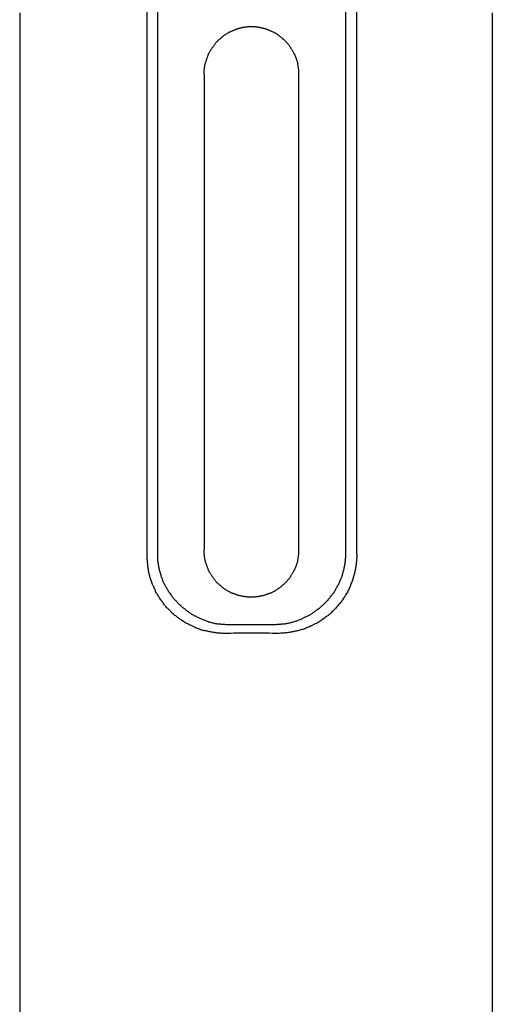
# Model space of a CAD drawing. Units: inches. Extents: x -84 to 88, y -6 to 113.
# Drawn here: x 5 to 15, y 29 to 49 of the extents above; entities that cross this region are included whole.
import ezdxf

# ---------------------------------------------------------------- set-up
doc = ezdxf.new("R2010")
doc.units = ezdxf.units.IN
doc.header["$MEASUREMENT"] = 0

# ---------------------------------------------------------------- blocks, each defined once
blk = doc.blocks.new('PeakFlow C front')
for p, q in [((6.754, 39.255), (6.754, 51.191)), ((6.976, 51.218), (6.976, 39.268)), ((10.945, 39.268), (10.945, 51.224)), ((11.174, 39.262), (11.174, 51.224)), ((4.069, 50.679), (4.069, 3.73)), ((14.034, 3.73), (14.034, 50.679)), ((8.389, 50.208), (8.395, 50.215)), ((8.395, 50.215), (8.409, 50.222)), ((8.409, 50.222), (8.416, 50.229)), ((8.416, 50.229), (8.429, 50.235)), ((8.429, 50.235), (8.442, 50.242)), ((8.442, 50.242), (8.449, 50.249)), ((8.449, 50.249), (8.463, 50.256)), ((8.463, 50.256), (8.469, 50.262)), ((8.469, 50.262), (8.483, 50.269)), ((8.483, 50.269), (8.49, 50.276)), ((8.49, 50.276), (8.503, 50.282)), ((8.503, 50.282), (8.516, 50.282)), ((8.516, 50.282), (8.523, 50.289)), ((8.523, 50.289), (8.537, 50.296)), ((8.537, 50.296), (8.55, 50.303)), ((8.55, 50.303), (8.557, 50.309)), ((8.557, 50.309), (8.57, 50.309)), ((8.57, 50.309), (8.584, 50.316)), ((8.584, 50.316), (8.59, 50.323)), ((8.59, 50.323), (8.604, 50.323)), ((8.604, 50.323), (8.617, 50.33)), ((8.617, 50.33), (8.624, 50.336)), ((8.624, 50.336), (8.638, 50.336)), ((8.638, 50.336), (8.651, 50.343)), ((8.651, 50.343), (8.664, 50.343)), ((8.664, 50.343), (8.671, 50.35)), ((8.671, 50.35), (8.685, 50.35)), ((8.685, 50.35), (8.698, 50.356)), ((8.698, 50.356), (8.712, 50.356)), ((8.712, 50.356), (8.718, 50.363)), ((8.718, 50.363), (8.732, 50.363)), ((8.732, 50.363), (8.745, 50.37)), ((8.745, 50.37), (8.759, 50.37)), ((8.759, 50.37), (8.772, 50.37)), ((8.772, 50.37), (8.779, 50.377)), ((8.779, 50.377), (8.792, 50.377)), ((8.792, 50.377), (8.806, 50.377)), ((8.806, 50.377), (8.819, 50.383)), ((8.819, 50.383), (8.833, 50.383)), ((8.833, 50.383), (8.839, 50.383)), ((8.839, 50.383), (8.853, 50.383)), ((8.853, 50.383), (8.866, 50.383)), ((8.866, 50.383), (8.88, 50.39)), ((8.88, 50.39), (8.893, 50.39)), ((8.893, 50.39), (8.9, 50.39)), ((8.9, 50.39), (8.913, 50.39)), ((8.913, 50.39), (8.927, 50.39)), ((8.927, 50.39), (8.94, 50.39)), ((8.94, 50.39), (8.954, 50.39)), ((8.954, 50.39), (8.967, 50.39)), ((8.967, 50.39), (8.974, 50.39)), ((8.974, 50.39), (8.987, 50.39)), ((8.987, 50.39), (9.001, 50.39)), ((9.001, 50.39), (9.014, 50.39)), ((9.014, 50.39), (9.028, 50.39)), ((9.028, 50.39), (9.041, 50.383)), ((9.041, 50.383), (9.048, 50.383)), ((9.048, 50.383), (9.061, 50.383)), ((9.061, 50.383), (9.075, 50.383)), ((9.075, 50.383), (9.088, 50.383)), ((9.088, 50.383), (9.102, 50.377)), ((9.102, 50.377), (9.109, 50.377)), ((9.109, 50.377), (9.122, 50.377)), ((9.122, 50.377), (9.135, 50.37)), ((9.135, 50.37), (9.149, 50.37)), ((9.149, 50.37), (9.162, 50.37)), ((9.162, 50.37), (9.169, 50.363)), ((9.169, 50.363), (9.183, 50.363)), ((9.183, 50.363), (9.196, 50.356)), ((9.196, 50.356), (9.209, 50.356)), ((9.209, 50.356), (9.216, 50.356)), ((9.216, 50.356), (9.23, 50.35)), ((9.23, 50.35), (9.243, 50.35)), ((9.243, 50.35), (9.257, 50.343)), ((9.257, 50.343), (9.263, 50.336)), ((9.263, 50.336), (9.277, 50.336)), ((9.277, 50.336), (9.29, 50.33)), ((9.29, 50.33), (9.304, 50.33)), ((9.304, 50.33), (9.31, 50.323)), ((9.31, 50.323), (9.324, 50.316)), ((9.324, 50.316), (9.337, 50.316)), ((9.337, 50.316), (9.344, 50.309)), ((9.344, 50.309), (9.357, 50.303)), ((9.357, 50.303), (9.371, 50.296)), ((9.371, 50.296), (9.378, 50.296)), ((9.378, 50.296), (9.391, 50.289)), ((9.391, 50.289), (9.405, 50.282)), ((9.405, 50.282), (9.411, 50.276)), ((9.411, 50.276), (9.425, 50.269)), ((9.425, 50.269), (9.431, 50.262)), ((9.431, 50.262), (9.445, 50.256)), ((9.445, 50.256), (9.458, 50.256)), ((9.458, 50.256), (9.465, 50.249)), ((9.465, 50.249), (9.479, 50.242)), ((9.479, 50.242), (9.485, 50.235)), ((9.485, 50.235), (9.499, 50.229)), ((9.499, 50.229), (9.505, 50.222)), ((9.505, 50.222), (9.519, 50.215)), ((9.519, 50.215), (9.526, 50.208)), ((8.167, 50), (8.173, 50.007)), ((8.173, 50.007), (8.18, 50.02)), ((8.18, 50.02), (8.187, 50.027)), ((8.187, 50.027), (8.2, 50.034)), ((8.2, 50.034), (8.207, 50.047)), ((8.207, 50.047), (8.214, 50.054)), ((8.214, 50.054), (8.22, 50.067)), ((8.22, 50.067), (8.227, 50.074)), ((8.227, 50.074), (8.241, 50.081)), ((8.241, 50.081), (8.247, 50.094)), ((8.247, 50.094), (8.254, 50.101)), ((8.254, 50.101), (8.267, 50.108)), ((8.267, 50.108), (8.274, 50.114)), ((8.274, 50.114), (8.281, 50.128)), ((8.281, 50.128), (8.294, 50.134)), ((8.294, 50.134), (8.301, 50.141)), ((8.301, 50.141), (8.308, 50.148)), ((8.308, 50.148), (8.321, 50.155)), ((8.321, 50.155), (8.328, 50.168)), ((8.328, 50.168), (8.342, 50.175)), ((8.342, 50.175), (8.348, 50.182)), ((8.348, 50.182), (8.355, 50.188)), ((8.355, 50.188), (8.368, 50.195)), ((8.368, 50.195), (8.375, 50.202)), ((8.375, 50.202), (8.389, 50.208)), ((9.526, 50.208), (9.539, 50.195)), ((9.539, 50.195), (9.546, 50.188)), ((9.546, 50.188), (9.559, 50.182)), ((9.559, 50.182), (9.566, 50.175)), ((9.566, 50.175), (9.58, 50.168)), ((9.58, 50.168), (9.586, 50.161)), ((9.586, 50.161), (9.593, 50.155)), ((9.593, 50.155), (9.606, 50.148)), ((9.606, 50.148), (9.613, 50.134)), ((9.613, 50.134), (9.627, 50.128)), ((9.627, 50.128), (9.633, 50.121)), ((9.633, 50.121), (9.64, 50.114)), ((9.64, 50.114), (9.654, 50.101)), ((9.654, 50.101), (9.66, 50.094)), ((9.66, 50.094), (9.667, 50.087)), ((9.667, 50.087), (9.674, 50.074)), ((9.674, 50.074), (9.687, 50.067)), ((9.687, 50.067), (9.694, 50.06)), ((9.694, 50.06), (9.701, 50.047)), ((9.701, 50.047), (9.707, 50.04)), ((9.707, 50.04), (9.714, 50.034)), ((9.714, 50.034), (9.728, 50.02)), ((9.728, 50.02), (9.734, 50.013)), ((9.734, 50.013), (9.741, 50)), ((8.039, 49.785), (8.045, 49.798)), ((8.045, 49.798), (8.052, 49.811)), ((8.052, 49.811), (8.059, 49.818)), ((8.059, 49.832), (8.066, 49.845)), ((8.059, 49.818), (8.059, 49.832)), ((8.066, 49.845), (8.072, 49.852)), ((8.072, 49.852), (8.079, 49.865)), ((8.079, 49.865), (8.086, 49.872)), ((8.086, 49.872), (8.093, 49.885)), ((8.093, 49.885), (8.099, 49.899)), ((8.099, 49.899), (8.106, 49.906)), ((8.106, 49.906), (8.113, 49.919)), ((8.113, 49.919), (8.119, 49.926)), ((8.119, 49.926), (8.126, 49.939)), ((8.126, 49.939), (8.133, 49.946)), ((8.133, 49.946), (8.14, 49.96)), ((8.14, 49.96), (8.146, 49.966)), ((8.146, 49.966), (8.153, 49.98)), ((8.153, 49.98), (8.16, 49.986)), ((8.16, 49.986), (8.167, 50)), ((9.741, 50), (9.748, 49.993)), ((9.748, 49.993), (9.754, 49.98)), ((9.754, 49.98), (9.761, 49.973)), ((9.761, 49.973), (9.768, 49.96)), ((9.768, 49.96), (9.775, 49.953)), ((9.775, 49.953), (9.781, 49.939)), ((9.781, 49.939), (9.788, 49.933)), ((9.788, 49.933), (9.795, 49.919)), ((9.795, 49.919), (9.802, 49.912)), ((9.802, 49.912), (9.808, 49.899)), ((9.808, 49.899), (9.815, 49.892)), ((9.815, 49.892), (9.822, 49.879)), ((9.822, 49.879), (9.828, 49.865)), ((9.828, 49.865), (9.835, 49.859)), ((9.835, 49.859), (9.842, 49.845)), ((9.842, 49.845), (9.849, 49.832)), ((9.849, 49.832), (9.849, 49.825)), ((9.849, 49.825), (9.855, 49.811)), ((9.855, 49.811), (9.862, 49.805)), ((9.862, 49.805), (9.869, 49.791)), ((7.971, 49.576), (7.978, 49.589)), ((7.978, 49.596), (7.985, 49.61)), ((7.978, 49.589), (7.978, 49.596)), ((7.985, 49.623), (7.992, 49.637)), ((7.985, 49.61), (7.985, 49.623)), ((7.992, 49.657), (7.998, 49.67)), ((7.992, 49.65), (7.992, 49.657)), ((7.992, 49.637), (7.992, 49.65)), ((7.998, 49.67), (8.005, 49.684)), ((8.005, 49.697), (8.012, 49.704)), ((8.005, 49.684), (8.005, 49.697)), ((8.012, 49.717), (8.019, 49.731)), ((8.012, 49.704), (8.012, 49.717)), ((8.019, 49.731), (8.025, 49.737)), ((8.025, 49.751), (8.032, 49.764)), ((8.025, 49.737), (8.025, 49.751)), ((8.032, 49.764), (8.039, 49.778)), ((8.039, 49.778), (8.039, 49.785)), ((9.869, 49.791), (9.869, 49.778)), ((9.869, 49.778), (9.876, 49.764)), ((9.876, 49.764), (9.882, 49.758)), ((9.882, 49.758), (9.882, 49.744)), ((9.882, 49.744), (9.889, 49.731)), ((9.889, 49.731), (9.896, 49.724)), ((9.896, 49.724), (9.896, 49.711)), ((9.896, 49.711), (9.902, 49.697)), ((9.902, 49.697), (9.902, 49.684)), ((9.902, 49.684), (9.909, 49.677)), ((9.909, 49.677), (9.916, 49.663)), ((9.916, 49.663), (9.916, 49.65)), ((9.916, 49.65), (9.923, 49.637)), ((9.923, 49.637), (9.923, 49.63)), ((9.923, 49.63), (9.923, 49.616)), ((9.923, 49.616), (9.929, 49.603)), ((9.929, 49.603), (9.929, 49.589)), ((9.929, 49.589), (9.936, 49.576)), ((7.951, 49.381), (7.958, 49.381)), ((7.958, 49.475), (7.965, 49.489)), ((7.958, 49.468), (7.958, 49.475)), ((7.958, 49.455), (7.958, 49.468)), ((7.958, 49.441), (7.958, 49.455)), ((7.958, 49.428), (7.958, 49.441)), ((7.958, 49.415), (7.958, 49.428)), ((7.958, 49.401), (7.958, 49.415)), ((7.958, 49.394), (7.958, 49.401)), ((7.958, 49.381), (7.958, 49.394)), ((7.958, 49.381), (7.958, 39.363)), ((7.965, 49.536), (7.971, 49.549)), ((7.965, 49.529), (7.965, 49.536)), ((7.965, 49.515), (7.965, 49.529)), ((7.965, 49.502), (7.965, 49.515)), ((7.965, 49.489), (7.965, 49.502)), ((7.971, 49.563), (7.971, 49.576)), ((7.971, 49.549), (7.971, 49.563)), ((9.936, 49.576), (9.936, 49.569)), ((9.936, 49.569), (9.936, 49.556)), ((9.936, 49.556), (9.943, 49.542)), ((9.943, 49.542), (9.943, 49.529)), ((9.943, 49.529), (9.943, 49.515)), ((9.943, 49.515), (9.943, 49.509)), ((9.943, 49.509), (9.95, 49.495)), ((9.95, 49.495), (9.95, 49.482)), ((9.95, 49.482), (9.95, 49.468)), ((9.95, 49.468), (9.95, 49.455)), ((9.95, 49.455), (9.95, 49.448)), ((9.95, 49.448), (9.95, 49.435)), ((9.95, 49.435), (9.95, 49.421)), ((9.95, 49.421), (9.95, 49.408)), ((9.95, 49.408), (9.95, 49.394)), ((9.95, 49.394), (9.95, 49.381)), ((9.95, 49.381), (9.95, 39.363)), ((6.754, 39.235), (6.754, 39.255)), ((6.754, 39.214), (6.754, 39.235)), ((6.754, 39.194), (6.754, 39.214)), ((6.976, 39.268), (6.976, 39.248)), ((6.976, 39.248), (6.976, 39.228)), ((6.976, 39.228), (6.976, 39.214)), ((6.976, 39.214), (6.976, 39.194)), ((7.958, 39.349), (7.958, 39.363)), ((7.958, 39.336), (7.958, 39.349)), ((7.958, 39.322), (7.958, 39.336)), ((7.958, 39.315), (7.958, 39.322)), ((7.958, 39.302), (7.958, 39.315)), ((7.958, 39.289), (7.958, 39.302)), ((7.958, 39.275), (7.958, 39.289)), ((7.958, 39.262), (7.958, 39.275)), ((7.965, 39.248), (7.958, 39.262)), ((7.965, 39.241), (7.965, 39.248)), ((7.965, 39.228), (7.965, 39.241)), ((7.965, 39.214), (7.965, 39.228)), ((7.965, 39.201), (7.965, 39.214)), ((9.95, 39.255), (9.943, 39.241)), ((9.943, 39.241), (9.943, 39.228)), ((9.943, 39.228), (9.943, 39.214)), ((9.943, 39.214), (9.943, 39.208)), ((9.95, 39.363), (9.95, 39.349)), ((9.95, 39.349), (9.95, 39.336)), ((9.95, 39.336), (9.95, 39.329)), ((9.95, 39.329), (9.95, 39.315)), ((9.95, 39.315), (9.95, 39.302)), ((9.95, 39.302), (9.95, 39.289)), ((9.95, 39.289), (9.95, 39.275)), ((9.95, 39.275), (9.95, 39.268)), ((9.95, 39.268), (9.95, 39.255)), ((10.945, 39.255), (10.945, 39.268)), ((10.945, 39.235), (10.945, 39.255)), ((10.945, 39.214), (10.945, 39.235)), ((10.945, 39.201), (10.945, 39.214)), ((11.174, 39.262), (11.174, 39.241)), ((11.174, 39.241), (11.174, 39.214)), ((11.174, 39.214), (11.174, 39.194)), ((6.754, 39.167), (6.754, 39.194)), ((6.76, 39.147), (6.754, 39.167)), ((6.76, 39.127), (6.76, 39.147)), ((6.76, 39.107), (6.76, 39.127)), ((6.76, 39.087), (6.76, 39.107)), ((6.767, 39.066), (6.76, 39.087)), ((6.767, 39.046), (6.767, 39.066)), ((6.767, 39.019), (6.767, 39.046)), ((6.774, 38.999), (6.767, 39.019)), ((6.976, 39.194), (6.976, 39.174)), ((6.976, 39.174), (6.976, 39.161)), ((6.976, 39.161), (6.976, 39.14)), ((6.976, 39.14), (6.982, 39.12)), ((6.982, 39.12), (6.982, 39.1)), ((6.982, 39.1), (6.982, 39.087)), ((6.982, 39.087), (6.989, 39.066)), ((6.989, 39.066), (6.989, 39.046)), ((6.989, 39.046), (6.996, 39.033)), ((6.996, 39.033), (6.996, 39.013)), ((6.996, 39.013), (7.003, 38.992)), ((7.971, 39.188), (7.965, 39.201)), ((7.971, 39.181), (7.971, 39.188)), ((7.971, 39.167), (7.971, 39.181)), ((7.978, 39.154), (7.971, 39.167)), ((7.978, 39.14), (7.978, 39.154)), ((7.985, 39.127), (7.978, 39.14)), ((7.985, 39.12), (7.985, 39.127)), ((7.985, 39.107), (7.985, 39.12)), ((7.992, 39.093), (7.985, 39.107)), ((7.992, 39.08), (7.992, 39.093)), ((7.998, 39.073), (7.992, 39.08)), ((8.005, 39.06), (7.998, 39.073)), ((8.005, 39.046), (8.005, 39.06)), ((8.012, 39.04), (8.005, 39.046)), ((8.012, 39.026), (8.012, 39.04)), ((8.019, 39.013), (8.012, 39.026)), ((8.025, 38.999), (8.019, 39.013)), ((9.889, 39.013), (9.882, 39.006)), ((9.882, 39.006), (9.882, 38.992)), ((9.896, 39.026), (9.889, 39.013)), ((9.902, 39.053), (9.896, 39.04)), ((9.896, 39.04), (9.896, 39.026)), ((9.909, 39.073), (9.902, 39.06)), ((9.902, 39.06), (9.902, 39.053)), ((9.916, 39.087), (9.909, 39.073)), ((9.923, 39.12), (9.916, 39.107)), ((9.916, 39.107), (9.916, 39.093)), ((9.916, 39.093), (9.916, 39.087)), ((9.929, 39.147), (9.923, 39.134)), ((9.923, 39.134), (9.923, 39.12)), ((9.936, 39.167), (9.929, 39.154)), ((9.929, 39.154), (9.929, 39.147)), ((9.943, 39.208), (9.936, 39.194)), ((9.936, 39.194), (9.936, 39.181)), ((9.936, 39.181), (9.936, 39.167)), ((10.912, 38.986), (10.918, 39.006)), ((10.918, 39.019), (10.925, 39.04)), ((10.918, 39.006), (10.918, 39.019)), ((10.925, 39.053), (10.932, 39.073)), ((10.925, 39.04), (10.925, 39.053)), ((10.932, 39.107), (10.939, 39.127)), ((10.932, 39.093), (10.932, 39.107)), ((10.932, 39.073), (10.932, 39.093)), ((10.939, 39.181), (10.945, 39.201)), ((10.939, 39.161), (10.939, 39.181)), ((10.939, 39.147), (10.939, 39.161)), ((10.939, 39.127), (10.939, 39.147)), ((11.154, 39.006), (11.147, 38.986)), ((11.161, 39.046), (11.154, 39.026)), ((11.154, 39.026), (11.154, 39.006)), ((11.167, 39.114), (11.161, 39.093)), ((11.161, 39.093), (11.161, 39.066)), ((11.161, 39.066), (11.161, 39.046)), ((11.174, 39.194), (11.167, 39.174)), ((11.167, 39.174), (11.167, 39.154)), ((11.167, 39.154), (11.167, 39.134)), ((11.167, 39.134), (11.167, 39.114)), ((6.774, 38.979), (6.774, 38.999)), ((6.781, 38.959), (6.774, 38.979)), ((6.781, 38.939), (6.781, 38.959)), ((6.787, 38.918), (6.781, 38.939)), ((6.787, 38.905), (6.787, 38.918)), ((6.794, 38.898), (6.787, 38.905)), ((6.794, 38.878), (6.794, 38.898)), ((6.801, 38.858), (6.794, 38.878)), ((6.807, 38.838), (6.801, 38.858)), ((6.814, 38.818), (6.807, 38.838)), ((6.814, 38.797), (6.814, 38.818)), ((7.003, 38.992), (7.003, 38.979)), ((7.003, 38.979), (7.009, 38.959)), ((7.009, 38.959), (7.009, 38.939)), ((7.009, 38.939), (7.016, 38.925)), ((7.016, 38.925), (7.023, 38.905)), ((7.023, 38.905), (7.023, 38.892)), ((7.023, 38.892), (7.03, 38.871)), ((7.03, 38.871), (7.036, 38.858)), ((7.036, 38.858), (7.043, 38.838)), ((7.043, 38.838), (7.043, 38.818)), ((7.043, 38.818), (7.05, 38.804)), ((7.05, 38.804), (7.056, 38.784)), ((8.025, 38.992), (8.025, 38.999)), ((8.032, 38.979), (8.025, 38.992)), ((8.039, 38.966), (8.032, 38.979)), ((8.039, 38.959), (8.039, 38.966)), ((8.045, 38.945), (8.039, 38.959)), ((8.052, 38.932), (8.045, 38.945)), ((8.059, 38.925), (8.052, 38.932)), ((8.059, 38.912), (8.059, 38.925)), ((8.066, 38.905), (8.059, 38.912)), ((8.072, 38.892), (8.066, 38.905)), ((8.079, 38.878), (8.072, 38.892)), ((8.086, 38.871), (8.079, 38.878)), ((8.093, 38.858), (8.086, 38.871)), ((8.099, 38.851), (8.093, 38.858)), ((8.106, 38.838), (8.099, 38.851)), ((8.113, 38.831), (8.106, 38.838)), ((8.119, 38.818), (8.113, 38.831)), ((8.126, 38.804), (8.119, 38.818)), ((8.133, 38.797), (8.126, 38.804)), ((9.781, 38.811), (9.775, 38.797)), ((9.788, 38.818), (9.781, 38.811)), ((9.795, 38.831), (9.788, 38.818)), ((9.802, 38.838), (9.795, 38.831)), ((9.808, 38.851), (9.802, 38.838)), ((9.815, 38.858), (9.808, 38.851)), ((9.822, 38.871), (9.815, 38.858)), ((9.828, 38.885), (9.822, 38.871)), ((9.835, 38.892), (9.828, 38.885)), ((9.842, 38.905), (9.835, 38.892)), ((9.849, 38.912), (9.842, 38.905)), ((9.855, 38.939), (9.849, 38.925)), ((9.849, 38.925), (9.849, 38.912)), ((9.862, 38.945), (9.855, 38.939)), ((9.869, 38.959), (9.862, 38.945)), ((9.876, 38.979), (9.869, 38.972)), ((9.869, 38.972), (9.869, 38.959)), ((9.882, 38.992), (9.876, 38.979)), ((10.858, 38.797), (10.865, 38.811)), ((10.865, 38.811), (10.871, 38.831)), ((10.871, 38.831), (10.878, 38.844)), ((10.878, 38.844), (10.885, 38.865)), ((10.885, 38.878), (10.892, 38.898)), ((10.885, 38.865), (10.885, 38.878)), ((10.892, 38.898), (10.898, 38.918)), ((10.898, 38.918), (10.905, 38.932)), ((10.905, 38.952), (10.912, 38.966)), ((10.905, 38.932), (10.905, 38.952)), ((10.912, 38.966), (10.912, 38.986)), ((11.107, 38.804), (11.1, 38.784)), ((11.114, 38.824), (11.107, 38.804)), ((11.12, 38.844), (11.114, 38.824)), ((11.127, 38.865), (11.12, 38.844)), ((11.134, 38.905), (11.127, 38.885)), ((11.127, 38.885), (11.127, 38.865)), ((11.14, 38.925), (11.134, 38.905)), ((11.147, 38.966), (11.14, 38.945)), ((11.14, 38.945), (11.14, 38.925)), ((11.147, 38.986), (11.147, 38.966)), ((6.821, 38.777), (6.814, 38.797)), ((6.828, 38.757), (6.821, 38.777)), ((6.834, 38.737), (6.828, 38.757)), ((6.841, 38.717), (6.834, 38.737)), ((6.848, 38.696), (6.841, 38.717)), ((6.855, 38.676), (6.848, 38.696)), ((6.861, 38.656), (6.855, 38.676)), ((6.868, 38.636), (6.861, 38.656)), ((6.875, 38.616), (6.868, 38.636)), ((6.888, 38.602), (6.875, 38.616)), ((6.895, 38.582), (6.888, 38.602)), ((7.056, 38.784), (7.063, 38.77)), ((7.063, 38.77), (7.07, 38.75)), ((7.07, 38.75), (7.077, 38.737)), ((7.077, 38.737), (7.083, 38.717)), ((7.083, 38.717), (7.09, 38.703)), ((7.09, 38.703), (7.097, 38.683)), ((7.097, 38.683), (7.104, 38.67)), ((7.104, 38.67), (7.117, 38.656)), ((7.117, 38.656), (7.124, 38.636)), ((7.124, 38.636), (7.13, 38.622)), ((7.13, 38.622), (7.137, 38.602)), ((7.137, 38.602), (7.144, 38.589)), ((8.14, 38.791), (8.133, 38.797)), ((8.146, 38.777), (8.14, 38.791)), ((8.153, 38.77), (8.146, 38.777)), ((8.16, 38.757), (8.153, 38.77)), ((8.167, 38.75), (8.16, 38.757)), ((8.173, 38.737), (8.167, 38.75)), ((8.18, 38.73), (8.173, 38.737)), ((8.187, 38.717), (8.18, 38.73)), ((8.2, 38.71), (8.187, 38.717)), ((8.207, 38.703), (8.2, 38.71)), ((8.214, 38.69), (8.207, 38.703)), ((8.22, 38.683), (8.214, 38.69)), ((8.227, 38.676), (8.22, 38.683)), ((8.241, 38.663), (8.227, 38.676)), ((8.247, 38.656), (8.241, 38.663)), ((8.254, 38.649), (8.247, 38.656)), ((8.267, 38.643), (8.254, 38.649)), ((8.274, 38.629), (8.267, 38.643)), ((8.281, 38.622), (8.274, 38.629)), ((8.294, 38.616), (8.281, 38.622)), ((8.301, 38.609), (8.294, 38.616)), ((8.308, 38.602), (8.301, 38.609)), ((8.321, 38.589), (8.308, 38.602)), ((9.586, 38.595), (9.58, 38.582)), ((9.593, 38.602), (9.586, 38.595)), ((9.606, 38.609), (9.593, 38.602)), ((9.613, 38.616), (9.606, 38.609)), ((9.627, 38.622), (9.613, 38.616)), ((9.633, 38.636), (9.627, 38.622)), ((9.64, 38.643), (9.633, 38.636)), ((9.654, 38.649), (9.64, 38.643)), ((9.66, 38.656), (9.654, 38.649)), ((9.667, 38.67), (9.66, 38.656)), ((9.674, 38.676), (9.667, 38.67)), ((9.687, 38.683), (9.674, 38.676)), ((9.694, 38.696), (9.687, 38.683)), ((9.701, 38.703), (9.694, 38.696)), ((9.707, 38.71), (9.701, 38.703)), ((9.714, 38.723), (9.707, 38.71)), ((9.728, 38.73), (9.714, 38.723)), ((9.734, 38.737), (9.728, 38.73)), ((9.741, 38.75), (9.734, 38.737)), ((9.748, 38.757), (9.741, 38.75)), ((9.754, 38.77), (9.748, 38.757)), ((9.761, 38.777), (9.754, 38.77)), ((9.768, 38.791), (9.761, 38.777)), ((9.775, 38.797), (9.768, 38.791)), ((10.764, 38.582), (10.77, 38.602)), ((10.77, 38.602), (10.784, 38.616)), ((10.784, 38.616), (10.791, 38.629)), ((10.791, 38.629), (10.797, 38.649)), ((10.797, 38.649), (10.804, 38.663)), ((10.804, 38.663), (10.811, 38.683)), ((10.811, 38.683), (10.818, 38.696)), ((10.818, 38.696), (10.824, 38.71)), ((10.824, 38.71), (10.831, 38.73)), ((10.831, 38.73), (10.838, 38.744)), ((10.838, 38.744), (10.844, 38.764)), ((10.844, 38.764), (10.851, 38.777)), ((10.851, 38.777), (10.858, 38.797)), ((11.04, 38.602), (11.033, 38.589)), ((11.046, 38.622), (11.04, 38.602)), ((11.053, 38.643), (11.046, 38.622)), ((11.06, 38.663), (11.053, 38.643)), ((11.073, 38.683), (11.06, 38.663)), ((11.08, 38.703), (11.073, 38.683)), ((11.087, 38.723), (11.08, 38.703)), ((11.093, 38.744), (11.087, 38.723)), ((11.1, 38.764), (11.093, 38.744)), ((11.1, 38.784), (11.1, 38.764)), ((6.902, 38.562), (6.895, 38.582)), ((6.908, 38.542), (6.902, 38.562)), ((6.922, 38.528), (6.908, 38.542)), ((6.929, 38.508), (6.922, 38.528)), ((6.935, 38.488), (6.929, 38.508)), ((6.949, 38.468), (6.935, 38.488)), ((6.955, 38.454), (6.949, 38.468)), ((6.969, 38.434), (6.955, 38.454)), ((6.976, 38.414), (6.969, 38.434)), ((6.989, 38.4), (6.976, 38.414)), ((6.996, 38.38), (6.989, 38.4)), ((7.144, 38.589), (7.157, 38.575)), ((7.157, 38.575), (7.164, 38.562)), ((7.164, 38.562), (7.171, 38.542)), ((7.171, 38.542), (7.184, 38.528)), ((7.184, 38.528), (7.191, 38.515)), ((7.191, 38.515), (7.198, 38.495)), ((7.198, 38.495), (7.211, 38.481)), ((7.211, 38.481), (7.218, 38.468)), ((7.218, 38.468), (7.231, 38.454)), ((7.231, 38.454), (7.238, 38.441)), ((7.238, 38.441), (7.252, 38.421)), ((7.252, 38.421), (7.265, 38.407)), ((7.265, 38.407), (7.272, 38.394)), ((7.272, 38.394), (7.285, 38.38)), ((8.328, 38.582), (8.321, 38.589)), ((8.335, 38.575), (8.328, 38.582)), ((8.348, 38.569), (8.335, 38.575)), ((8.355, 38.562), (8.348, 38.569)), ((8.368, 38.555), (8.355, 38.562)), ((8.375, 38.548), (8.368, 38.555)), ((8.389, 38.542), (8.375, 38.548)), ((8.395, 38.535), (8.389, 38.542)), ((8.409, 38.528), (8.395, 38.535)), ((8.416, 38.521), (8.409, 38.528)), ((8.429, 38.515), (8.416, 38.521)), ((8.436, 38.508), (8.429, 38.515)), ((8.449, 38.501), (8.436, 38.508)), ((8.463, 38.495), (8.449, 38.501)), ((8.469, 38.488), (8.463, 38.495)), ((8.483, 38.481), (8.469, 38.488)), ((8.49, 38.481), (8.483, 38.481)), ((8.503, 38.474), (8.49, 38.481)), ((8.516, 38.468), (8.503, 38.474)), ((8.523, 38.461), (8.516, 38.468)), ((8.537, 38.454), (8.523, 38.461)), ((8.55, 38.454), (8.537, 38.454)), ((8.557, 38.447), (8.55, 38.454)), ((8.57, 38.441), (8.557, 38.447)), ((8.584, 38.441), (8.57, 38.441)), ((8.59, 38.434), (8.584, 38.441)), ((8.604, 38.427), (8.59, 38.434)), ((8.617, 38.427), (8.604, 38.427)), ((8.624, 38.421), (8.617, 38.427)), ((8.638, 38.414), (8.624, 38.421)), ((8.651, 38.414), (8.638, 38.414)), ((8.664, 38.407), (8.651, 38.414)), ((8.671, 38.407), (8.664, 38.407)), ((8.685, 38.4), (8.671, 38.407)), ((8.698, 38.4), (8.685, 38.4)), ((8.712, 38.394), (8.698, 38.4)), ((8.718, 38.394), (8.712, 38.394)), ((8.732, 38.394), (8.718, 38.394)), ((8.745, 38.387), (8.732, 38.394)), ((8.759, 38.387), (8.745, 38.387)), ((8.772, 38.38), (8.759, 38.387)), ((9.135, 38.387), (9.122, 38.38)), ((9.149, 38.387), (9.135, 38.387)), ((9.162, 38.387), (9.149, 38.387)), ((9.169, 38.394), (9.162, 38.387)), ((9.183, 38.394), (9.169, 38.394)), ((9.196, 38.394), (9.183, 38.394)), ((9.209, 38.4), (9.196, 38.394)), ((9.216, 38.4), (9.209, 38.4)), ((9.23, 38.407), (9.216, 38.4)), ((9.243, 38.407), (9.23, 38.407)), ((9.257, 38.414), (9.243, 38.407)), ((9.263, 38.421), (9.257, 38.414)), ((9.277, 38.421), (9.263, 38.421)), ((9.29, 38.427), (9.277, 38.421)), ((9.304, 38.427), (9.29, 38.427)), ((9.31, 38.434), (9.304, 38.427)), ((9.324, 38.441), (9.31, 38.434)), ((9.337, 38.441), (9.324, 38.441)), ((9.344, 38.447), (9.337, 38.441)), ((9.357, 38.454), (9.344, 38.447)), ((9.371, 38.454), (9.357, 38.454)), ((9.378, 38.461), (9.371, 38.454)), ((9.391, 38.468), (9.378, 38.461)), ((9.405, 38.474), (9.391, 38.468)), ((9.411, 38.481), (9.405, 38.474)), ((9.425, 38.488), (9.411, 38.481)), ((9.431, 38.488), (9.425, 38.488)), ((9.445, 38.495), (9.431, 38.488)), ((9.458, 38.501), (9.445, 38.495)), ((9.465, 38.508), (9.458, 38.501)), ((9.479, 38.515), (9.465, 38.508)), ((9.485, 38.521), (9.479, 38.515)), ((9.499, 38.528), (9.485, 38.521)), ((9.505, 38.535), (9.499, 38.528)), ((9.519, 38.542), (9.505, 38.535)), ((9.526, 38.548), (9.519, 38.542)), ((9.539, 38.555), (9.526, 38.548)), ((9.546, 38.562), (9.539, 38.555)), ((9.559, 38.569), (9.546, 38.562)), ((9.566, 38.575), (9.559, 38.569)), ((9.58, 38.582), (9.566, 38.575)), ((10.622, 38.373), (10.636, 38.394)), ((10.636, 38.394), (10.649, 38.407)), ((10.649, 38.407), (10.656, 38.421)), ((10.656, 38.421), (10.669, 38.434)), ((10.669, 38.434), (10.676, 38.447)), ((10.676, 38.447), (10.69, 38.461)), ((10.69, 38.461), (10.696, 38.481)), ((10.696, 38.481), (10.71, 38.495)), ((10.71, 38.495), (10.717, 38.508)), ((10.717, 38.508), (10.73, 38.521)), ((10.73, 38.521), (10.737, 38.542)), ((10.737, 38.542), (10.743, 38.555)), ((10.743, 38.555), (10.757, 38.569)), ((10.757, 38.569), (10.764, 38.582)), ((10.925, 38.387), (10.912, 38.367)), ((10.939, 38.4), (10.925, 38.387)), ((10.945, 38.421), (10.939, 38.4)), ((10.959, 38.441), (10.945, 38.421)), ((10.966, 38.454), (10.959, 38.441)), ((10.979, 38.474), (10.966, 38.454)), ((10.986, 38.495), (10.979, 38.474)), ((10.992, 38.508), (10.986, 38.495)), ((11.006, 38.528), (10.992, 38.508)), ((11.013, 38.548), (11.006, 38.528)), ((11.019, 38.569), (11.013, 38.548)), ((11.033, 38.589), (11.019, 38.569)), ((7.009, 38.367), (6.996, 38.38)), ((7.016, 38.347), (7.009, 38.367)), ((7.03, 38.333), (7.016, 38.347)), ((7.043, 38.313), (7.03, 38.333)), ((7.05, 38.299), (7.043, 38.313)), ((7.063, 38.279), (7.05, 38.299)), ((7.077, 38.266), (7.063, 38.279)), ((7.09, 38.246), (7.077, 38.266)), ((7.104, 38.232), (7.09, 38.246)), ((7.117, 38.212), (7.104, 38.232)), ((7.124, 38.199), (7.117, 38.212)), ((7.137, 38.185), (7.124, 38.199)), ((7.151, 38.172), (7.137, 38.185)), ((7.285, 38.38), (7.292, 38.367)), ((7.292, 38.367), (7.305, 38.353)), ((7.305, 38.353), (7.319, 38.34)), ((7.319, 38.34), (7.326, 38.326)), ((7.326, 38.326), (7.339, 38.313)), ((7.339, 38.313), (7.352, 38.299)), ((7.352, 38.299), (7.366, 38.286)), ((7.366, 38.286), (7.379, 38.273)), ((7.379, 38.273), (7.386, 38.259)), ((7.386, 38.259), (7.4, 38.246)), ((7.4, 38.246), (7.413, 38.232)), ((7.413, 38.232), (7.426, 38.219)), ((7.426, 38.219), (7.44, 38.212)), ((7.44, 38.212), (7.453, 38.199)), ((7.453, 38.199), (7.467, 38.185)), ((7.467, 38.185), (7.48, 38.172)), ((8.779, 38.38), (8.772, 38.38)), ((8.792, 38.38), (8.779, 38.38)), ((8.806, 38.38), (8.792, 38.38)), ((8.819, 38.373), (8.806, 38.38)), ((8.833, 38.373), (8.819, 38.373)), ((8.839, 38.373), (8.833, 38.373)), ((8.853, 38.373), (8.839, 38.373)), ((8.866, 38.373), (8.853, 38.373)), ((8.88, 38.367), (8.866, 38.373)), ((8.893, 38.367), (8.88, 38.367)), ((8.9, 38.367), (8.893, 38.367)), ((8.913, 38.367), (8.9, 38.367)), ((8.927, 38.367), (8.913, 38.367)), ((8.94, 38.367), (8.927, 38.367)), ((8.954, 38.367), (8.94, 38.367)), ((8.967, 38.367), (8.954, 38.367)), ((8.974, 38.367), (8.967, 38.367)), ((8.987, 38.367), (8.974, 38.367)), ((9.001, 38.367), (8.987, 38.367)), ((9.014, 38.367), (9.001, 38.367)), ((9.028, 38.367), (9.014, 38.367)), ((9.041, 38.373), (9.028, 38.367)), ((9.048, 38.373), (9.041, 38.373)), ((9.061, 38.373), (9.048, 38.373)), ((9.075, 38.373), (9.061, 38.373)), ((9.088, 38.373), (9.075, 38.373)), ((9.102, 38.38), (9.088, 38.373)), ((9.109, 38.38), (9.102, 38.38)), ((9.122, 38.38), (9.109, 38.38)), ((10.427, 38.172), (10.441, 38.185)), ((10.441, 38.185), (10.454, 38.192)), ((10.454, 38.192), (10.468, 38.205)), ((10.468, 38.205), (10.481, 38.219)), ((10.481, 38.219), (10.495, 38.232)), ((10.495, 38.232), (10.508, 38.246)), ((10.508, 38.246), (10.515, 38.259)), ((10.515, 38.259), (10.528, 38.266)), ((10.528, 38.266), (10.542, 38.279)), ((10.542, 38.279), (10.555, 38.293)), ((10.555, 38.293), (10.569, 38.306)), ((10.569, 38.306), (10.575, 38.32)), ((10.575, 38.32), (10.589, 38.333)), ((10.589, 38.333), (10.602, 38.347)), ((10.602, 38.347), (10.616, 38.36)), ((10.616, 38.36), (10.622, 38.373)), ((10.777, 38.185), (10.764, 38.172)), ((10.791, 38.205), (10.777, 38.185)), ((10.804, 38.219), (10.791, 38.205)), ((10.818, 38.232), (10.804, 38.219)), ((10.831, 38.252), (10.818, 38.232)), ((10.844, 38.266), (10.831, 38.252)), ((10.858, 38.286), (10.844, 38.266)), ((10.865, 38.299), (10.858, 38.286)), ((10.878, 38.313), (10.865, 38.299)), ((10.892, 38.333), (10.878, 38.313)), ((10.905, 38.353), (10.892, 38.333)), ((10.912, 38.367), (10.905, 38.353)), ((7.164, 38.151), (7.151, 38.172)), ((7.178, 38.138), (7.164, 38.151)), ((7.191, 38.125), (7.178, 38.138)), ((7.204, 38.111), (7.191, 38.125)), ((7.225, 38.091), (7.204, 38.111)), ((7.238, 38.077), (7.225, 38.091)), ((7.252, 38.064), (7.238, 38.077)), ((7.265, 38.051), (7.252, 38.064)), ((7.278, 38.037), (7.265, 38.051)), ((7.292, 38.024), (7.278, 38.037)), ((7.312, 38.01), (7.292, 38.024)), ((7.326, 37.997), (7.312, 38.01)), ((7.339, 37.983), (7.326, 37.997)), ((7.359, 37.97), (7.339, 37.983)), ((7.373, 37.956), (7.359, 37.97)), ((7.48, 38.172), (7.494, 38.158)), ((7.494, 38.158), (7.507, 38.151)), ((7.507, 38.151), (7.521, 38.138)), ((7.521, 38.138), (7.534, 38.125)), ((7.534, 38.125), (7.548, 38.118)), ((7.548, 38.118), (7.561, 38.104)), ((7.561, 38.104), (7.574, 38.091)), ((7.574, 38.091), (7.588, 38.084)), ((7.588, 38.084), (7.601, 38.071)), ((7.601, 38.071), (7.622, 38.064)), ((7.622, 38.064), (7.635, 38.051)), ((7.635, 38.051), (7.649, 38.044)), ((7.649, 38.044), (7.662, 38.03)), ((7.662, 38.03), (7.675, 38.024)), ((7.675, 38.024), (7.696, 38.01)), ((7.696, 38.01), (7.709, 38.003)), ((7.709, 38.003), (7.723, 37.997)), ((7.723, 37.997), (7.743, 37.983)), ((7.743, 37.983), (7.756, 37.976)), ((7.756, 37.976), (7.77, 37.97)), ((7.77, 37.97), (7.79, 37.963)), ((10.131, 37.963), (10.145, 37.976)), ((10.145, 37.976), (10.158, 37.983)), ((10.158, 37.983), (10.178, 37.99)), ((10.178, 37.99), (10.192, 38.003)), ((10.192, 38.003), (10.205, 38.01)), ((10.205, 38.01), (10.225, 38.017)), ((10.225, 38.017), (10.239, 38.03)), ((10.239, 38.03), (10.252, 38.037)), ((10.252, 38.037), (10.266, 38.051)), ((10.266, 38.051), (10.286, 38.057)), ((10.286, 38.057), (10.299, 38.071)), ((10.299, 38.071), (10.313, 38.077)), ((10.313, 38.077), (10.326, 38.091)), ((10.326, 38.091), (10.34, 38.104)), ((10.34, 38.104), (10.353, 38.111)), ((10.353, 38.111), (10.373, 38.125)), ((10.373, 38.125), (10.387, 38.138)), ((10.387, 38.138), (10.4, 38.145)), ((10.4, 38.145), (10.414, 38.158)), ((10.414, 38.158), (10.427, 38.172)), ((10.562, 37.976), (10.542, 37.963)), ((10.575, 37.983), (10.562, 37.976)), ((10.589, 37.997), (10.575, 37.983)), ((10.609, 38.01), (10.589, 37.997)), ((10.622, 38.024), (10.609, 38.01)), ((10.636, 38.037), (10.622, 38.024)), ((10.649, 38.057), (10.636, 38.037)), ((10.669, 38.071), (10.649, 38.057)), ((10.683, 38.084), (10.669, 38.071)), ((10.696, 38.098), (10.683, 38.084)), ((10.71, 38.111), (10.696, 38.098)), ((10.723, 38.125), (10.71, 38.111)), ((10.737, 38.138), (10.723, 38.125)), ((10.75, 38.158), (10.737, 38.138)), ((10.764, 38.172), (10.75, 38.158)), ((7.386, 37.943), (7.373, 37.956)), ((7.406, 37.936), (7.386, 37.943)), ((7.42, 37.923), (7.406, 37.936)), ((7.44, 37.909), (7.42, 37.923)), ((7.453, 37.896), (7.44, 37.909)), ((7.474, 37.889), (7.453, 37.896)), ((7.487, 37.876), (7.474, 37.889)), ((7.507, 37.862), (7.487, 37.876)), ((7.521, 37.855), (7.507, 37.862)), ((7.541, 37.842), (7.521, 37.855)), ((7.554, 37.835), (7.541, 37.842)), ((7.574, 37.822), (7.554, 37.835)), ((7.595, 37.815), (7.574, 37.822)), ((7.608, 37.802), (7.595, 37.815)), ((7.628, 37.795), (7.608, 37.802)), ((7.649, 37.781), (7.628, 37.795)), ((7.662, 37.775), (7.649, 37.781)), ((7.682, 37.768), (7.662, 37.775)), ((7.702, 37.754), (7.682, 37.768)), ((7.79, 37.963), (7.803, 37.95)), ((7.803, 37.95), (7.817, 37.943)), ((7.817, 37.943), (7.837, 37.936)), ((7.837, 37.936), (7.85, 37.929)), ((7.85, 37.929), (7.864, 37.923)), ((7.864, 37.923), (7.884, 37.916)), ((7.884, 37.916), (7.897, 37.909)), ((7.897, 37.909), (7.918, 37.902)), ((7.918, 37.902), (7.931, 37.896)), ((7.931, 37.896), (7.951, 37.889)), ((7.951, 37.889), (7.965, 37.882)), ((7.965, 37.882), (7.985, 37.876)), ((7.985, 37.876), (7.998, 37.869)), ((7.998, 37.869), (8.019, 37.862)), ((8.019, 37.862), (8.039, 37.855)), ((8.039, 37.855), (8.052, 37.849)), ((8.052, 37.849), (8.072, 37.849)), ((8.072, 37.849), (8.086, 37.842)), ((8.086, 37.842), (8.106, 37.835)), ((8.106, 37.835), (8.119, 37.835)), ((8.119, 37.835), (8.14, 37.828)), ((8.14, 37.828), (8.16, 37.822)), ((8.16, 37.822), (8.173, 37.822)), ((8.173, 37.822), (8.193, 37.815)), ((8.193, 37.815), (8.214, 37.815)), ((8.214, 37.815), (8.227, 37.808)), ((8.227, 37.808), (8.247, 37.808)), ((8.247, 37.808), (8.267, 37.802)), ((8.267, 37.802), (8.281, 37.802)), ((8.281, 37.802), (8.301, 37.802)), ((8.301, 37.802), (8.321, 37.795)), ((8.321, 37.795), (8.335, 37.795)), ((8.335, 37.795), (8.355, 37.795)), ((8.355, 37.795), (8.375, 37.795)), ((8.375, 37.795), (8.389, 37.795)), ((8.389, 37.795), (8.409, 37.788)), ((8.409, 37.788), (8.429, 37.788)), ((8.429, 37.788), (8.442, 37.788)), ((8.442, 37.788), (8.51, 37.788)), ((8.51, 37.788), (8.57, 37.788)), ((8.57, 37.788), (8.631, 37.788)), ((8.631, 37.788), (8.698, 37.788)), ((8.698, 37.788), (8.759, 37.788)), ((8.759, 37.788), (8.826, 37.788)), ((8.826, 37.788), (8.886, 37.788)), ((8.886, 37.788), (8.954, 37.788)), ((8.954, 37.788), (9.014, 37.788)), ((9.014, 37.788), (9.075, 37.788)), ((9.075, 37.788), (9.142, 37.788)), ((9.142, 37.788), (9.203, 37.788)), ((9.203, 37.788), (9.27, 37.788)), ((9.27, 37.788), (9.331, 37.788)), ((9.331, 37.788), (9.398, 37.788)), ((9.398, 37.788), (9.458, 37.788)), ((9.458, 37.788), (9.479, 37.788)), ((9.479, 37.788), (9.499, 37.795)), ((9.499, 37.795), (9.512, 37.795)), ((9.512, 37.795), (9.532, 37.795)), ((9.532, 37.795), (9.553, 37.795)), ((9.553, 37.795), (9.573, 37.795)), ((9.573, 37.795), (9.586, 37.802)), ((9.586, 37.802), (9.606, 37.802)), ((9.606, 37.802), (9.627, 37.802)), ((9.627, 37.802), (9.64, 37.808)), ((9.64, 37.808), (9.66, 37.808)), ((9.66, 37.808), (9.68, 37.815)), ((9.68, 37.815), (9.701, 37.815)), ((9.701, 37.815), (9.714, 37.822)), ((9.714, 37.822), (9.734, 37.822)), ((9.734, 37.822), (9.754, 37.828)), ((9.754, 37.828), (9.768, 37.828)), ((9.768, 37.828), (9.788, 37.835)), ((9.788, 37.835), (9.808, 37.842)), ((9.808, 37.842), (9.822, 37.842)), ((9.822, 37.842), (9.842, 37.849)), ((9.842, 37.849), (9.862, 37.855)), ((9.862, 37.855), (9.876, 37.862)), ((9.876, 37.862), (9.896, 37.869)), ((9.896, 37.869), (9.909, 37.869)), ((9.909, 37.869), (9.929, 37.876)), ((9.929, 37.876), (9.943, 37.882)), ((9.943, 37.882), (9.963, 37.889)), ((9.963, 37.889), (9.983, 37.896)), ((9.983, 37.896), (9.997, 37.902)), ((9.997, 37.902), (10.017, 37.909)), ((10.017, 37.909), (10.03, 37.916)), ((10.03, 37.916), (10.044, 37.929)), ((10.044, 37.929), (10.064, 37.936)), ((10.064, 37.936), (10.077, 37.943)), ((10.077, 37.943), (10.098, 37.95)), ((10.098, 37.95), (10.111, 37.956)), ((10.111, 37.956), (10.131, 37.963)), ((10.212, 37.761), (10.192, 37.748)), ((10.232, 37.768), (10.212, 37.761)), ((10.246, 37.775), (10.232, 37.768)), ((10.266, 37.788), (10.246, 37.775)), ((10.286, 37.795), (10.266, 37.788)), ((10.299, 37.802), (10.286, 37.795)), ((10.32, 37.815), (10.299, 37.802)), ((10.34, 37.822), (10.32, 37.815)), ((10.353, 37.835), (10.34, 37.822)), ((10.373, 37.842), (10.353, 37.835)), ((10.394, 37.855), (10.373, 37.842)), ((10.407, 37.869), (10.394, 37.855)), ((10.427, 37.876), (10.407, 37.869)), ((10.441, 37.889), (10.427, 37.876)), ((10.461, 37.902), (10.441, 37.889)), ((10.474, 37.909), (10.461, 37.902)), ((10.495, 37.923), (10.474, 37.909)), ((10.508, 37.936), (10.495, 37.923)), ((10.528, 37.95), (10.508, 37.936)), ((10.542, 37.963), (10.528, 37.95)), ((7.723, 37.748), (7.702, 37.754)), ((7.736, 37.741), (7.723, 37.748)), ((7.756, 37.734), (7.736, 37.741)), ((7.776, 37.721), (7.756, 37.734)), ((7.797, 37.714), (7.776, 37.721)), ((7.817, 37.707), (7.797, 37.714)), ((7.837, 37.701), (7.817, 37.707)), ((7.857, 37.694), (7.837, 37.701)), ((7.871, 37.687), (7.857, 37.694)), ((7.891, 37.68), (7.871, 37.687)), ((7.911, 37.674), (7.891, 37.68)), ((7.931, 37.667), (7.911, 37.674)), ((7.951, 37.667), (7.931, 37.667)), ((7.971, 37.66), (7.951, 37.667)), ((7.992, 37.654), (7.971, 37.66)), ((8.012, 37.647), (7.992, 37.654)), ((8.032, 37.647), (8.012, 37.647)), ((8.052, 37.64), (8.032, 37.647)), ((8.072, 37.633), (8.052, 37.64)), ((8.093, 37.633), (8.072, 37.633)), ((8.113, 37.627), (8.093, 37.633)), ((8.133, 37.627), (8.113, 37.627)), ((8.153, 37.62), (8.133, 37.627)), ((8.18, 37.62), (8.153, 37.62)), ((8.2, 37.613), (8.18, 37.62)), ((8.22, 37.613), (8.2, 37.613)), ((8.241, 37.606), (8.22, 37.613)), ((8.261, 37.606), (8.241, 37.606)), ((8.281, 37.606), (8.261, 37.606)), ((8.301, 37.606), (8.281, 37.606)), ((8.321, 37.606), (8.301, 37.606)), ((8.342, 37.6), (8.321, 37.606)), ((8.362, 37.6), (8.342, 37.6)), ((8.389, 37.6), (8.362, 37.6)), ((8.409, 37.6), (8.389, 37.6)), ((8.429, 37.6), (8.409, 37.6)), ((8.449, 37.6), (8.429, 37.6)), ((8.51, 37.6), (8.449, 37.6)), ((8.577, 37.606), (8.51, 37.6)), ((8.638, 37.606), (8.577, 37.606)), ((8.705, 37.606), (8.638, 37.606)), ((8.765, 37.606), (8.705, 37.606)), ((8.826, 37.606), (8.765, 37.606)), ((8.893, 37.606), (8.826, 37.606)), ((8.92, 37.606), (8.893, 37.606)), ((8.954, 37.606), (8.92, 37.606)), ((8.981, 37.606), (8.954, 37.606)), ((9.014, 37.606), (8.981, 37.606)), ((9.048, 37.606), (9.014, 37.606)), ((9.075, 37.606), (9.048, 37.606)), ((9.109, 37.606), (9.075, 37.606)), ((9.142, 37.606), (9.109, 37.606)), ((9.169, 37.606), (9.142, 37.606)), ((9.203, 37.606), (9.169, 37.606)), ((9.263, 37.606), (9.203, 37.606)), ((9.331, 37.606), (9.263, 37.606)), ((9.391, 37.6), (9.331, 37.606)), ((9.458, 37.6), (9.391, 37.6)), ((9.479, 37.6), (9.458, 37.6)), ((9.499, 37.6), (9.479, 37.6)), ((9.519, 37.6), (9.499, 37.6)), ((9.539, 37.6), (9.519, 37.6)), ((9.566, 37.606), (9.539, 37.6)), ((9.586, 37.606), (9.566, 37.606)), ((9.606, 37.606), (9.586, 37.606)), ((9.627, 37.606), (9.606, 37.606)), ((9.647, 37.606), (9.627, 37.606)), ((9.667, 37.613), (9.647, 37.606)), ((9.687, 37.613), (9.667, 37.613)), ((9.707, 37.613), (9.687, 37.613)), ((9.734, 37.62), (9.707, 37.613)), ((9.754, 37.62), (9.734, 37.62)), ((9.775, 37.627), (9.754, 37.62)), ((9.795, 37.627), (9.775, 37.627)), ((9.815, 37.633), (9.795, 37.627)), ((9.835, 37.633), (9.815, 37.633)), ((9.855, 37.64), (9.835, 37.633)), ((9.876, 37.647), (9.855, 37.64)), ((9.896, 37.647), (9.876, 37.647)), ((9.916, 37.654), (9.896, 37.647)), ((9.936, 37.66), (9.916, 37.654)), ((9.956, 37.667), (9.936, 37.66)), ((9.976, 37.674), (9.956, 37.667)), ((9.997, 37.68), (9.976, 37.674)), ((10.017, 37.687), (9.997, 37.68)), ((10.037, 37.687), (10.017, 37.687)), ((10.057, 37.694), (10.037, 37.687)), ((10.077, 37.701), (10.057, 37.694)), ((10.098, 37.714), (10.077, 37.701)), ((10.118, 37.721), (10.098, 37.714)), ((10.124, 37.721), (10.118, 37.721)), ((10.138, 37.728), (10.124, 37.721)), ((10.151, 37.734), (10.138, 37.728)), ((10.172, 37.741), (10.151, 37.734)), ((10.192, 37.748), (10.172, 37.741))]:
    blk.add_line(p, q)

msp = doc.modelspace()

# ---------------------------------------------------------------- block references
msp.add_blockref('PeakFlow C front', (0.619, -1.197))

doc.saveas('drawing.dxf')
